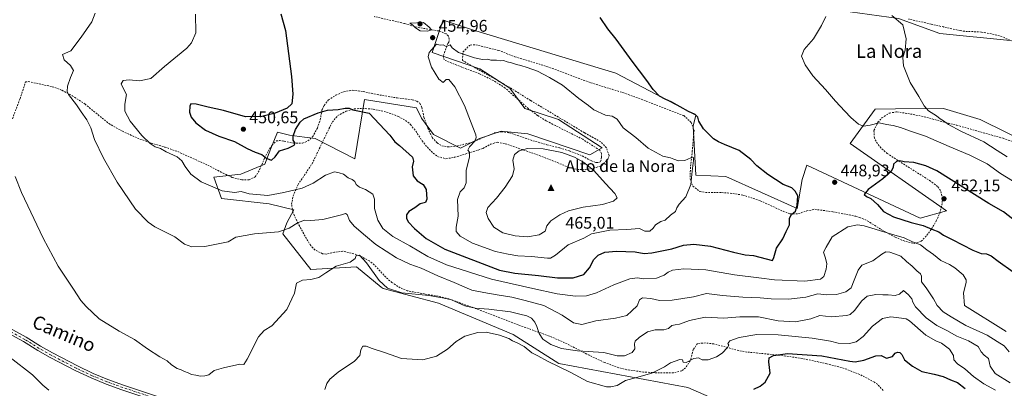
# Model space of a CAD drawing. Units: metres. Extents: x 638472 to 641939, y 4713620 to 4716002.
# Drawn here: x 639747 to 640333, y 4714754 to 4714973 of the extents above; entities that cross this region are included whole.
import ezdxf
from ezdxf.enums import TextEntityAlignment as Align

# ---------------------------------------------------------------- set-up
doc = ezdxf.new("R2010")
doc.units = ezdxf.units.M
doc.header["$MEASUREMENT"] = 0
doc.linetypes.add('DGN Style 2', pattern=[1.648017, 0.98881, -0.659207])
doc.linetypes.add('DGN Style 4', pattern=[2.638475, 1.318413, -0.659207, 0.001648, -0.659207])
for name, color, linetype, lineweight in [('Alambrada', 7, 'DGN Style 2', 0), ('Arbolado forestal CxS', 92, 'Continuous', 0), ('Cima', 7, 'Continuous', 0), ('Cota de cima', 7, 'Continuous', 0), ('Cultivos herbáceos CxS', 92, 'Continuous', 0), ('Curva de nivel maestra', 30, 'Continuous', 30), ('Curva de nivel normal', 30, 'Continuous', 0), ('Matorral CxS', 135, 'Continuous', 0), ('Nombre de cima', 7, 'Continuous', 0), ('Pastizal CxS', 92, 'Continuous', 0), ('Pista no pavimentada Cxs', 111, 'Continuous', 0), ('Pista no pavimentada eje', 91, 'DGN Style 4', 0), ('Punto de cota en terreno', 7, 'Continuous', 0), ('Rótulo de punto de cota en terreno', 7, 'Continuous', 0), ('Texto cartográfico', 7, 'Continuous', 0)]:
    doc.layers.add(name, color=color, linetype=linetype, lineweight=lineweight)
doc.styles.add('Style-Arial', font='txt')

# ---------------------------------------------------------------- blocks, each defined once
blk = doc.blocks.new('*U20')
at = {"layer": 'Cultivos herbáceos CxS', "color": 92, "linetype": 'Continuous', "lineweight": 0}
for points in [[(640269.9085, 4714974.1261, 439.9053), (640294.5673, 4714965.2679, 438.2637), (640336.3601, 4714961.0885, 438.2638)], [(640350.2045, 4714898.5103, 434.5474), (640318.4727, 4714914.2053, 437.1931), (640296.6187, 4714920.6833, 439.3187), (640268.18, 4714920.4547, 442.1931), (640255.9169, 4714920.3667, 443.4467), (640241.1663, 4714899.9451, 447.161), (640298.5547, 4714859.7477, 452.2037), (640282.7725, 4714855.4407, 451.4978), (640215.3417, 4714887.0259, 449.121), (640212.4717, 4714878.4119, 450.0019), (640209.6025, 4714861.1841, 450.3137), (640167.1115, 4714880.1963, 452.6366), (640149.3045, 4714881.0063, 454.9603), (640147.6861, 4714910.1569, 451.1553), (640149.3053, 4714916.6351, 450.0209), (640101.5495, 4714941.7371, 451.2301), (640018.1797, 4714966.8393, 453.7936), (640016.2491, 4714967.4825, 453.7677), (639998.8389, 4714973.2889, 454.2784), (639998.7536, 4714973.3175, 454.28), (639995.8677, 4714964.6563, 454.9341), (639992.2781, 4714953.8835, 454.9999), (640020.6084, 4714944.1663, 455.7289), (640038.4151, 4714932.8305, 457.1229), (640047.3179, 4714920.6845, 457.8727), (640067.554, 4714914.2063, 457.9924), (640093.4545, 4714897.2015, 458.3387), (640086.1697, 4714893.1521, 459.3499), (640049.2018, 4714905.6895, 458.2056), (640035.3635, 4714906.9487, 456.9269), (640033.4197, 4714907.1255, 456.7204), (640020.5075, 4714902.8187, 455.348), (640009.0293, 4714897.0757, 454.1847), (639993.0865, 4714905.2991, 453.4368), (639985.8027, 4714915.0159, 453.0135), (639982.8197, 4714920.9843, 453.2474), (639952.0349, 4714926.0955, 451.6661), (639946.1413, 4714890.7241, 446.4876), (639922.6683, 4714902.8701, 449.4545), (639916.2773, 4714903.6421, 449.8049), (639907.3703, 4714904.8081, 450.2518), (639900.1171, 4714906.5311, 450.4046), (639896.2275, 4714896.8079, 450.5355), (639892.5185, 4714887.5357, 449.5857), (639878.3087, 4714881.6849, 447.6626), (639862.2675, 4714879.8891, 446.1876), (639866.8192, 4714867.2419, 444.663), (639895.1477, 4714864.0025, 444.2047), (639909.7935, 4714860.3495, 442.7748), (639905.6703, 4714852.6655, 441.2847), (639903.2413, 4714846.1885, 440.3143), (639919.9337, 4714824.9937, 436.1945), (639947.1931, 4714826.4285, 434.9054), (639961.8349, 4714814.4481, 434.6167), (639962.9749, 4714813.5153, 434.6082), (639995.9727, 4714804.9073, 434.5437), (640040.4485, 4714786.2561, 431.176), (640067.7073, 4714769.0403, 431.0699), (640144.4453, 4714754.6859, 427.4712), (640174.3933, 4714741.7299, 423.4831)]]:
    blk.add_polyline3d(points, dxfattribs=at)
blk = doc.blocks.new('5CIMA')
at = {"layer": 'Matorral CxS', "color": 51, "linetype": 'Continuous', "lineweight": 0}
blk.add_solid([(-0.205, -0.136), (0, 0.273), (0.205, -0.136)], dxfattribs=at)
blk = doc.blocks.new('5PATER')
at = {"layer": 'Pastizal CxS', "linetype": 'Continuous', "lineweight": 0}
h = blk.add_hatch(color=51, dxfattribs=at)
edge = h.paths.add_edge_path()
edge.add_ellipse((0, 0), major_axis=(-0.11, -0.111), ratio=0.999422, start_angle=0, end_angle=360)

msp = doc.modelspace()

# ---------------------------------------------------------------- linework, layer by layer
at = {"layer": 'Alambrada', "color": 7, "linetype": 'DGN Style 2', "lineweight": 0}
for points in [[(639742.3, 4714914.58, 436.1), (639746.87, 4714926.52, 436.71), (639750.14, 4714936.48, 437.1), (639751.78, 4714936.71, 437.27), (639766.07, 4714933.65, 438.62), (639771.78, 4714931.5, 439.49), (639777.85, 4714928.29, 440.56), (639785.55, 4714923.27, 441.55), (639799.76, 4714911.67, 443.24), (639807.76, 4714907.17, 443.87), (639816.71, 4714903.08, 444.72), (639824.98, 4714900.08, 445.35), (639833.05, 4714897.76, 445.77), (639840.71, 4714895.01, 446.14), (639858.64, 4714886.97, 446.88), (639867.73, 4714882.21, 446.91), (639873.14, 4714879.72, 447.06), (639878.93, 4714878.25, 447.19), (639883.25, 4714878.24, 447.38), (639886.88, 4714880.05, 447.8), (639889.44, 4714884.18, 448.71), (639892.43, 4714891.16, 450.04), (639894.51, 4714895.29, 450.53), (639896.88, 4714898.92, 450.74), (639899.54, 4714901.42, 450.67), (639901.25, 4714901.58, 450.64), (639904.19, 4714901.18, 450.53), (639909.64, 4714900.04, 450.14), (639915.12, 4714900.09, 449.69), (639918.28, 4714901.41, 449.55), (639921.03, 4714903.81, 449.53), (639923.89, 4714909.01, 449.62), (639925.56, 4714913.94, 449.77), (639926.64, 4714919.81, 450.33), (639927.88, 4714922.52, 450.72), (639930.46, 4714925.74, 451.18), (639934.86, 4714928.6, 451.57), (639939.6, 4714930.68, 451.87), (639944.93, 4714931.5, 452.25), (639951.15, 4714930.77, 452.58), (639959.49, 4714928.97, 452.74), (639971.3, 4714926.93, 453.47), (639980.3, 4714925.88, 453.81), (639983.17, 4714925.01, 453.89), (639984.98, 4714923.78, 453.93), (639986.1, 4714921.18, 453.9), (639987.32, 4714915.54, 453.87), (639989.62, 4714908.88, 454.08), (639992.26, 4714903.41, 453.68), (639995.17, 4714900.18, 453.59), (639997.96, 4714898.56, 453.63), (640001.57, 4714897.8, 453.84), (640007.03, 4714898.35, 454.42), (640015.51, 4714900.43, 455.53), (640029.51, 4714906.24, 456.82), (640033.58, 4714906.86, 457.22), (640038.21, 4714906.24, 457.73), (640052.14, 4714901.52, 459.27), (640060.61, 4714899.1, 459.98), (640068.21, 4714897.26, 460.2), (640073.96, 4714895.44, 460.36), (640081.62, 4714892.43, 459.9), (640087.15, 4714889.49, 459.95), (640089.85, 4714888.55, 459.8), (640091.35, 4714888.47, 459.65), (640092.53, 4714889.21, 459.51), (640093.14, 4714891.64, 459.44), (640093.05, 4714893.84, 459.4), (640092.13, 4714895.81, 459.38), (640081.92, 4714902.35, 459.14), (640065.64, 4714910.47, 459.73), (640060.14, 4714913.34, 459.39), (640055.01, 4714916.48, 458.85), (640049.53, 4714920.57, 458.2), (640035.71, 4714932.85, 457.33), (640028.6, 4714937.34, 456.92), (640020.51, 4714941.29, 456.49), (640009.98, 4714945.18, 456.18), (639999.39, 4714949.52, 455.43), (639998.93, 4714950.96, 455.38), (639998.96, 4714952.31, 455.36), (640001.55, 4714959.31, 455.14), (640002.1, 4714960.05, 455.14), (640002.44, 4714961.88, 455.12), (640001.88, 4714963.77, 455.06), (640000.57, 4714964.99, 455.03), (639996.21, 4714966.8, 455.06), (639983.25, 4714968.97, 455.14), (639975.76, 4714971.26, 455.03), (639957.78, 4714975.33, 454.68)], [(640339.3, 4714960.02, 439.89), (640331.62, 4714963.32, 439.79), (640326.82, 4714964.76, 439.34), (640319.23, 4714966.17, 438.11), (640309.23, 4714966.6, 439.07), (640306.55, 4714967, 439.77), (640296.78, 4714969.17, 439.04), (640289.32, 4714970.84, 439.43), (640275.82, 4714973.89, 440.54)], [(640260.77, 4714752.96, 421.09), (640257.37, 4714756.62, 421.46), (640255.56, 4714757.88, 421.7), (640246.8, 4714762.55, 422.9), (640237.6, 4714766.13, 424.33), (640227.26, 4714768.85, 424.58), (640212.62, 4714772, 425.98), (640199.23, 4714773.92, 425.92), (640179.69, 4714775.82, 428.5), (640174.74, 4714776.71, 429.36), (640159.94, 4714780.65, 431.54), (640155.03, 4714781.24, 431.84), (640150.32, 4714780.91, 432.2), (640147.6, 4714777.29, 431.52), (640146.35, 4714771.68, 430.94), (640145.82, 4714770.68, 430.83), (640143.1, 4714766.44, 430.05), (640140.81, 4714764.68, 429.74), (640135.87, 4714763.55, 430.22), (640125.05, 4714763.55, 432.06), (640118.07, 4714763.89, 432.14), (640108.19, 4714765.33, 433.14), (640103.34, 4714766.51, 433.13), (640094.8, 4714769.61, 433.27), (640085.78, 4714773.88, 434.73), (640072.57, 4714780.64, 438.17), (640068.12, 4714782.74, 438.47), (640061.89, 4714785.31, 437.87), (640057.26, 4714787.01, 437.08), (640043.37, 4714792.04, 435.18), (640040.24, 4714793.18, 435.25), (640016.99, 4714802.1, 435.55), (640002.24, 4714807.44, 436.84), (639997.39, 4714808.73, 436.59), (639977.71, 4714812.13, 436.14), (639973.12, 4714813.99, 437.17), (639968.3, 4714817.13, 437.78), (639964.57, 4714820.38, 438.04), (639957.8, 4714827.68, 437.35), (639954.87, 4714829.99, 437.22), (639950.31, 4714832.45, 436.74), (639945.61, 4714834.21, 436.59), (639939.11, 4714835.75, 438.01), (639934.12, 4714835.18, 438.43), (639929.12, 4714834.05, 437.92), (639927.01, 4714834.3, 437.87), (639922.54, 4714836.48, 438.72), (639919.9, 4714839.11, 439.37), (639917.33, 4714843.32, 440.17), (639912.3, 4714852.42, 441.7), (639909.25, 4714859.06, 442.72), (639908.53, 4714863.74, 443.68), (639909.44, 4714868.69, 445.24), (639912.39, 4714875.39, 447.02), (639920.73, 4714887.82, 448.26), (639927.19, 4714901.18, 449.61), (639932.8, 4714912.66, 449.73), (639936, 4714916.42, 450.44), (639940.94, 4714919.08, 451.06), (639945.87, 4714920.38, 451.27), (639950.78, 4714920.74, 451.64), (639957.14, 4714920.32, 451.49), (639965.1, 4714918.57, 452.11), (639972.04, 4714915.94, 452.59), (639976.41, 4714913.51, 452.47), (639979.39, 4714911.13, 452.91), (639982.48, 4714907.19, 453.64), (639986.23, 4714901.49, 453.44), (639989.37, 4714897.6, 453.58), (639992.8, 4714894.04, 453.69), (639995.51, 4714892.04, 453.78), (640000.46, 4714890.82, 454.07), (640005.6, 4714891.63, 454.91), (640019.71, 4714895.98, 456.83), (640022.46, 4714896.93, 457.15), (640027.01, 4714899.44, 457.45), (640031.01, 4714900.63, 457.86), (640035.73, 4714899.74, 458.67), (640056.01, 4714892.76, 462.31), (640073.78, 4714885.64, 463.65), (640078.69, 4714884.48, 463.02), (640081.73, 4714884.28, 462.34), (640086.71, 4714884.8, 461.12), (640093.14, 4714886.57, 459.71), (640096.89, 4714890.59, 459.36), (640097.53, 4714892.68, 459.44), (640095.96, 4714897.26, 459.21), (640092.58, 4714900.86, 458.47), (640082.92, 4714906.24, 458.38), (640050.84, 4714925.44, 458.14), (640038.12, 4714933.34, 457.56), (640019.57, 4714943.93, 456.31), (640010.28, 4714949.29, 456.39), (640010.57, 4714954.19, 455.88), (640014.44, 4714958.24, 455.4), (640014.92, 4714958.43, 455.39), (640018.21, 4714958.47, 455.47), (640031.78, 4714955.24, 455.78), (640041.46, 4714951.46, 455.78), (640060.61, 4714945.66, 455.17), (640086.75, 4714935.93, 454.45), (640105.85, 4714930.09, 454.46), (640119.62, 4714925.11, 453.42), (640142.07, 4714916.41, 451.96), (640146.51, 4714912.38, 452.4), (640148.15, 4714907.49, 452.96), (640147.14, 4714895.56, 455.64), (640146.01, 4714885.69, 455.58), (640145.8, 4714879.06, 455.41), (640147.44, 4714874.51, 455.41), (640151.66, 4714871.36, 454.57), (640155.03, 4714870.73, 454.22), (640164.68, 4714870.68, 453.93), (640169.63, 4714870.3, 453.61), (640177.19, 4714869.21, 452.86), (640187.62, 4714865.79, 452.35), (640201.18, 4714859.55, 451.08), (640205.4, 4714858.05, 450.78), (640210.32, 4714858.13, 450.1), (640215.23, 4714859.76, 449.54), (640220.14, 4714860.72, 449), (640230.85, 4714859.25, 447.87), (640244.48, 4714856.57, 447.46), (640246.8, 4714855.89, 447.53), (640251.34, 4714853.91, 447.54), (640259.82, 4714848.55, 446.24), (640267.98, 4714844.14, 445.27), (640272.73, 4714842.07, 444.91), (640277.46, 4714840.7, 445.4), (640279.32, 4714840.46, 445.61), (640283.41, 4714841.69, 446.7), (640286.87, 4714845.24, 448.82), (640289.55, 4714849.08, 450.9), (640292.39, 4714853.77, 452.28), (640294.48, 4714858.49, 452.24), (640295.76, 4714863.21, 452.5), (640296.12, 4714867.17, 452.6), (640294.91, 4714871.97, 452.78), (640293.14, 4714874.26, 452.7), (640289.05, 4714877.51, 452.53), (640279.28, 4714883.64, 451.58), (640270.86, 4714888.92, 450.67), (640263.24, 4714893.89, 449.49), (640259.42, 4714897.23, 448.53), (640256.51, 4714901.18, 447.73), (640255.52, 4714903.09, 447.37), (640255.3, 4714907.6, 446.79), (640257.65, 4714912.47, 447.38), (640259.98, 4714915.04, 446.45), (640264.42, 4714917.97, 444.73), (640268.98, 4714918.65, 443.31), (640278.71, 4714917.15, 443.56), (640283.55, 4714916.09, 442.92), (640304.55, 4714910.73, 440.68), (640332.14, 4714902.96, 437), (640346.12, 4714898.16, 436.26)]]:
    msp.add_polyline3d(points, dxfattribs=at)
at = {"layer": 'Arbolado forestal CxS', "color": 92, "linetype": 'Continuous', "lineweight": 0}
for points in [[(640233.55, 4715149.21, 419.14), (640233.49, 4715136.08, 419.58), (640245.63, 4715127.98, 419.09), (640259.39, 4715117.45, 419.19), (640256.96, 4715098.02, 420.32), (640218.76, 4715111.22, 422.19), (640161.45, 4715123.93, 425.7), (640093.46, 4715136.07, 428.71), (640091.89, 4715133.02, 429.79), (640091.29, 4715131.85, 430.07), (640080.62, 4715111.04, 439.21), (640109.65, 4715108.54, 438.64), (640128.26, 4715101.26, 440.42), (640138.79, 4715093.97, 441.81), (640145.26, 4715081.01, 442.73), (640152.47, 4715071.42, 442.86), (640178.38, 4715057.21, 441.17), (640185.07, 4715042.17, 443.58), (640184.24, 4715020.43, 447.69), (640180.28, 4714993.62, 448.51), (640218.11, 4714981.41, 446.2), (640269.91, 4714974.13, 439.91), (640294.57, 4714965.27, 438.26), (640336.36, 4714961.09, 438.26)], [(640336.36, 4714961.09, 438.26), (640294.57, 4714965.27, 438.26), (640269.91, 4714974.13, 439.91)], [(640174.39, 4714741.73, 423.48), (640144.45, 4714754.69, 427.47), (640067.71, 4714769.04, 431.07), (640040.45, 4714786.26, 431.18), (639995.97, 4714804.91, 434.54), (639962.97, 4714813.52, 434.61), (639961.83, 4714814.45, 434.62), (639947.19, 4714826.43, 434.91), (639919.93, 4714824.99, 436.19), (639903.24, 4714846.19, 440.31), (639905.67, 4714852.67, 441.28), (639909.79, 4714860.35, 442.77), (639895.15, 4714864, 444.2), (639866.82, 4714867.24, 444.66), (639862.27, 4714879.89, 446.19), (639878.31, 4714881.68, 447.66), (639892.52, 4714887.54, 449.59), (639896.23, 4714896.81, 450.54), (639900.12, 4714906.53, 450.4), (639907.37, 4714904.81, 450.25), (639916.28, 4714903.64, 449.8), (639922.67, 4714902.87, 449.45), (639946.14, 4714890.72, 446.49), (639952.03, 4714926.1, 451.67), (639982.82, 4714920.98, 453.25), (639985.8, 4714915.02, 453.01), (639993.09, 4714905.3, 453.44), (640009.03, 4714897.08, 454.18), (640020.51, 4714902.82, 455.35), (640033.42, 4714907.13, 456.72), (640035.36, 4714906.95, 456.93), (640049.2, 4714905.69, 458.21), (640086.17, 4714893.15, 459.35), (640093.45, 4714897.2, 458.34), (640067.55, 4714914.21, 457.99), (640047.32, 4714920.68, 457.87), (640038.42, 4714932.83, 457.12), (640020.61, 4714944.17, 455.73), (639992.28, 4714953.88, 455), (639995.87, 4714964.66, 454.93), (639998.75, 4714973.32, 454.28), (639998.84, 4714973.29, 454.28), (640016.25, 4714967.48, 453.77), (640018.18, 4714966.84, 453.79), (640101.55, 4714941.74, 451.23), (640149.31, 4714916.64, 450.02), (640147.69, 4714910.16, 451.16), (640149.3, 4714881.01, 454.96), (640167.11, 4714880.2, 452.64), (640209.6, 4714861.18, 450.31), (640212.47, 4714878.41, 450), (640215.34, 4714887.03, 449.12), (640282.77, 4714855.44, 451.5), (640298.55, 4714859.75, 452.2), (640241.17, 4714899.95, 447.16), (640255.92, 4714920.37, 443.45), (640268.18, 4714920.45, 442.19), (640296.62, 4714920.68, 439.32), (640318.47, 4714914.21, 437.19), (640350.2, 4714898.51, 434.55)], [(640350.2, 4714898.51, 434.55), (640318.47, 4714914.21, 437.19), (640296.62, 4714920.68, 439.32), (640268.18, 4714920.45, 442.19), (640255.92, 4714920.37, 443.45), (640241.17, 4714899.95, 447.16), (640298.55, 4714859.75, 452.2), (640282.77, 4714855.44, 451.5), (640215.34, 4714887.03, 449.12), (640212.47, 4714878.41, 450), (640209.6, 4714861.18, 450.31), (640167.11, 4714880.2, 452.64), (640149.3, 4714881.01, 454.96), (640147.69, 4714910.16, 451.16), (640149.31, 4714916.64, 450.02), (640101.55, 4714941.74, 451.23), (640018.18, 4714966.84, 453.79), (640016.25, 4714967.48, 453.77), (639998.84, 4714973.29, 454.28), (639998.75, 4714973.32, 454.28), (639995.87, 4714964.66, 454.93), (639992.28, 4714953.88, 455), (640020.61, 4714944.17, 455.73), (640038.42, 4714932.83, 457.12), (640047.32, 4714920.68, 457.87), (640067.55, 4714914.21, 457.99), (640093.45, 4714897.2, 458.34), (640086.17, 4714893.15, 459.35), (640049.2, 4714905.69, 458.21), (640035.36, 4714906.95, 456.93), (640033.42, 4714907.13, 456.72), (640020.51, 4714902.82, 455.35), (640009.03, 4714897.08, 454.18), (639993.09, 4714905.3, 453.44), (639985.8, 4714915.02, 453.01), (639982.82, 4714920.98, 453.25), (639952.03, 4714926.1, 451.67), (639946.14, 4714890.72, 446.49), (639922.67, 4714902.87, 449.45), (639916.28, 4714903.64, 449.8), (639907.37, 4714904.81, 450.25), (639900.12, 4714906.53, 450.4), (639896.23, 4714896.81, 450.54), (639892.52, 4714887.54, 449.59), (639878.31, 4714881.68, 447.66), (639862.27, 4714879.89, 446.19), (639866.82, 4714867.24, 444.66), (639895.15, 4714864, 444.2), (639909.79, 4714860.35, 442.77), (639905.67, 4714852.67, 441.28), (639903.24, 4714846.19, 440.31), (639919.93, 4714824.99, 436.19), (639947.19, 4714826.43, 434.91), (639961.83, 4714814.45, 434.62), (639962.97, 4714813.52, 434.61), (639995.97, 4714804.91, 434.54), (640040.45, 4714786.26, 431.18), (640067.71, 4714769.04, 431.07), (640144.45, 4714754.69, 427.47), (640174.39, 4714741.73, 423.48)]]:
    msp.add_polyline3d(points, dxfattribs=at)
at = {"layer": 'Cultivos herbáceos CxS', "color": 92, "linetype": 'Continuous', "lineweight": 0}
for points in [[(640233.55, 4715149.21, 419.14), (640233.49, 4715136.08, 419.58), (640245.63, 4715127.98, 419.09), (640259.39, 4715117.45, 419.19), (640256.96, 4715098.02, 420.32), (640218.76, 4715111.22, 422.19), (640161.45, 4715123.93, 425.7), (640093.46, 4715136.07, 428.71), (640091.89, 4715133.02, 429.79), (640091.29, 4715131.85, 430.07), (640080.62, 4715111.04, 439.21), (640109.65, 4715108.54, 438.64), (640128.26, 4715101.26, 440.42), (640138.79, 4715093.97, 441.81), (640145.26, 4715081.01, 442.73), (640152.47, 4715071.42, 442.86), (640178.38, 4715057.21, 441.17), (640185.07, 4715042.17, 443.58), (640184.24, 4715020.43, 447.69), (640180.28, 4714993.62, 448.51), (640218.11, 4714981.41, 446.2), (640269.91, 4714974.13, 439.91), (640294.57, 4714965.27, 438.26), (640336.36, 4714961.09, 438.26)], [(640350.2, 4714898.51, 434.55), (640318.47, 4714914.21, 437.19), (640296.62, 4714920.68, 439.32), (640268.18, 4714920.45, 442.19), (640255.92, 4714920.37, 443.45), (640241.17, 4714899.95, 447.16), (640298.55, 4714859.75, 452.2), (640282.77, 4714855.44, 451.5), (640215.34, 4714887.03, 449.12), (640212.47, 4714878.41, 450), (640209.6, 4714861.18, 450.31), (640167.11, 4714880.2, 452.64), (640149.3, 4714881.01, 454.96), (640147.69, 4714910.16, 451.16), (640149.31, 4714916.64, 450.02), (640101.55, 4714941.74, 451.23), (640018.18, 4714966.84, 453.79), (640016.25, 4714967.48, 453.77), (639998.84, 4714973.29, 454.28), (639998.75, 4714973.32, 454.28), (639995.87, 4714964.66, 454.93), (639992.28, 4714953.88, 455), (640020.61, 4714944.17, 455.73), (640038.42, 4714932.83, 457.12), (640047.32, 4714920.68, 457.87), (640067.55, 4714914.21, 457.99), (640093.45, 4714897.2, 458.34), (640086.17, 4714893.15, 459.35), (640049.2, 4714905.69, 458.21), (640035.36, 4714906.95, 456.93), (640033.42, 4714907.13, 456.72), (640020.51, 4714902.82, 455.35), (640009.03, 4714897.08, 454.18), (639993.09, 4714905.3, 453.44), (639985.8, 4714915.02, 453.01), (639982.82, 4714920.98, 453.25), (639952.03, 4714926.1, 451.67), (639946.14, 4714890.72, 446.49), (639922.67, 4714902.87, 449.45), (639916.28, 4714903.64, 449.8), (639907.37, 4714904.81, 450.25), (639900.12, 4714906.53, 450.4), (639896.23, 4714896.81, 450.54), (639892.52, 4714887.54, 449.59), (639878.31, 4714881.68, 447.66), (639862.27, 4714879.89, 446.19), (639866.82, 4714867.24, 444.66), (639895.15, 4714864, 444.2), (639909.79, 4714860.35, 442.77), (639905.67, 4714852.67, 441.28), (639903.24, 4714846.19, 440.31), (639919.93, 4714824.99, 436.19), (639947.19, 4714826.43, 434.91), (639961.83, 4714814.45, 434.62), (639962.97, 4714813.52, 434.61), (639995.97, 4714804.91, 434.54), (640040.45, 4714786.26, 431.18), (640067.71, 4714769.04, 431.07), (640144.45, 4714754.69, 427.47), (640174.39, 4714741.73, 423.48)]]:
    msp.add_polyline3d(points, dxfattribs=at)
at = {"layer": 'Curva de nivel maestra', "color": 30, "linetype": 'Continuous', "lineweight": 30, "flags": 128}
for points, elevation in [([(639902.21, 4714976.99), (639904.83, 4714967.06), (639908.5, 4714939.74), (639909.2, 4714929.24), (639908.73, 4714923.43), (639905.85, 4714920.9), (639898.82, 4714917.8), (639890.81, 4714915.86), (639881.01, 4714915.81), (639868, 4714919.39), (639858.8, 4714921.42), (639851.73, 4714923.15), (639848.59, 4714923.36), (639847.91, 4714922.04), (639847.71, 4714918.46), (639848.68, 4714915.44), (639851.42, 4714912.2), (639857.22, 4714907.85), (639865.15, 4714904.18), (639874.46, 4714901.02), (639882.12, 4714896.93), (639886.8, 4714894.74), (639890.72, 4714893.29), (639893.83, 4714890.88), (639896.5, 4714889.91), (639898.66, 4714891.92), (639901.42, 4714895.49), (639906.45, 4714897.09), (639910.15, 4714898.8), (639910.65, 4714899.96), (639909.48, 4714901.86), (639909.39, 4714904.2), (639910.82, 4714908.23), (639913.58, 4714912.59), (639915.79, 4714914.6), (639924.31, 4714918.02), (639930, 4714919.77), (639936.22, 4714920.14), (639940.44, 4714920.96), (639942.77, 4714920.88), (639945.07, 4714919.9), (639954.77, 4714917.95)], 450), ([(639954.77, 4714917.95), (639967.06, 4714904.88), (639970.1, 4714900.82), (639972.88, 4714898.6), (639980.48, 4714891.78), (639981.14, 4714889.37), (639980.37, 4714886.04), (639980.98, 4714880.56), (639983.24, 4714877.56), (639986.91, 4714875.5), (639988.57, 4714872.5), (639989.09, 4714866.72), (639988.19, 4714864.85), (639985.02, 4714863.93), (639981.93, 4714861.64), (639978.29, 4714859.49), (639976.87, 4714857.45), (639976.88, 4714855.47), (639978.03, 4714853.18), (639981.63, 4714849.22), (639988.64, 4714843.38), (639999.78, 4714837.02), (640032.27, 4714824.57), (640041.47, 4714822.66), (640055.63, 4714821.41), (640066.88, 4714820), (640076.19, 4714819.97), (640082.6, 4714821.87), (640085.93, 4714825.84), (640088.42, 4714830.84), (640091.04, 4714833.49), (640095, 4714835.15), (640102.06, 4714835.76), (640113.08, 4714835.4), (640118.41, 4714834.44), (640123.07, 4714834.78), (640134.92, 4714837.3), (640141.9, 4714839.31), (640148.11, 4714840.02), (640158.04, 4714838.76), (640171.75, 4714835.19), (640178.65, 4714833.71), (640183.48, 4714833.26), (640194.82, 4714830.22), (640195.64, 4714832.12), (640197.17, 4714837.51), (640201.09, 4714843.18), (640203.03, 4714847.5), (640204.97, 4714851.56), (640205.08, 4714855.42), (640206.24, 4714857.56), (640208.48, 4714859.64), (640209.58, 4714863.05), (640209.89, 4714868.64), (640208.36, 4714871.5), (640206.41, 4714873.48), (640201.22, 4714875.54), (640192.13, 4714881.34), (640185.61, 4714886.57), (640181.93, 4714890.37), (640175.01, 4714895.74), (640166.33, 4714899.23), (640162.77, 4714900.85), (640159.74, 4714902.68), (640153.74, 4714908.52), (640151.05, 4714913.06), (640150.4, 4714915.48), (640148.74, 4714917.18), (640144.79, 4714918.95), (640135.02, 4714924.46), (640130.92, 4714926.18), (640127.57, 4714928.01), (640123.76, 4714932.02), (640119.99, 4714937.41), (640111.39, 4714948.86), (640101.89, 4714961.88), (640096.75, 4714968.1), (640092.27, 4714974.72)], 450), ([(640339.7, 4714853.4), (640332.34, 4714859.22), (640323.66, 4714864.2), (640292.71, 4714883.56), (640286.15, 4714886.54), (640278.97, 4714888.64), (640273.32, 4714888.98), (640270.72, 4714889.48), (640268.65, 4714889.07), (640266.83, 4714887.54), (640266.81, 4714885.77), (640265.55, 4714883.24), (640260.67, 4714878.83), (640251.89, 4714872.5), (640249.43, 4714869.62), (640250.78, 4714868.36), (640253.34, 4714867.07), (640257.39, 4714863.49), (640260.9, 4714859.5), (640266.93, 4714856.18), (640277.53, 4714852.84), (640284.56, 4714851.14), (640289.74, 4714848.92), (640294.01, 4714847.28), (640296.77, 4714845.32), (640301.83, 4714842.78), (640314.16, 4714836.38), (640319.04, 4714834.49), (640322.38, 4714834.31), (640325.04, 4714833.13), (640329.22, 4714829.87), (640338.24, 4714823.5)], 450), ([(640183.68, 4714753.67), (640187.47, 4714755.54), (640190.45, 4714757.89), (640193.59, 4714763.28), (640192.72, 4714769.92), (640192.96, 4714772.39), (640195.4, 4714773.84), (640203.85, 4714775.02), (640224.22, 4714773.64), (640240.84, 4714770.32), (640244.18, 4714770.01), (640249.18, 4714770.92), (640256.34, 4714773.63), (640259.55, 4714773.68), (640262.81, 4714772.21), (640266.26, 4714773.25), (640267.96, 4714775.19), (640269.25, 4714775.84), (640270.79, 4714775.59), (640271.87, 4714774.33), (640273.47, 4714771.27), (640278.34, 4714767.48), (640283.71, 4714764.19), (640291.19, 4714762.63), (640296.57, 4714761.18), (640300.81, 4714759.31), (640305.12, 4714757.73), (640309.58, 4714754.2)], 425)]:
    msp.add_lwpolyline(points, dxfattribs=dict(at, elevation=elevation))
at = {"layer": 'Curva de nivel normal', "color": 30, "linetype": 'Continuous', "lineweight": 0, "flags": 128}
for points, elevation in [([(639791.62, 4714977.43), (639789.68, 4714972.18), (639783.2, 4714963), (639777.06, 4714955.05), (639772.15, 4714952.82), (639773.15, 4714949.59), (639776.97, 4714946.22), (639778.7, 4714943.26), (639776.89, 4714939.18), (639775.15, 4714933.91), (639774.98, 4714930.72), (639775.69, 4714928.96), (639780.54, 4714922.87), (639783.28, 4714918.62), (639786.65, 4714913.87), (639788.96, 4714909.14), (639791.19, 4714902.29), (639796.46, 4714891.12), (639804.6, 4714876.83), (639815.5, 4714860.81), (639823.1, 4714853.03), (639827.15, 4714850.2), (639839.08, 4714844.38), (639844.74, 4714840.06), (639849.11, 4714838.43), (639856.79, 4714838.52), (639870.79, 4714841.28), (639875.37, 4714844.06), (639886.45, 4714846.19), (639900.78, 4714847.41), (639907.12, 4714849.49), (639912.48, 4714852.94), (639916.46, 4714854.17), (639919.93, 4714854.04), (639927.22, 4714854.67), (639933.56, 4714856.28), (639938.16, 4714857.39), (639940.55, 4714858.3), (639941.67, 4714857.58), (639942.94, 4714854.03), (639945.82, 4714850.64), (639952.51, 4714844.94), (639958.6, 4714839.87), (639971.08, 4714831.94), (639978.98, 4714828.05), (639985.68, 4714825.61), (639995.53, 4714821.08), (640005.38, 4714817.18), (640015.77, 4714812.71), (640023.04, 4714811.21), (640030.95, 4714809.88), (640039.59, 4714808.54), (640047.63, 4714806.48), (640058.74, 4714803.44), (640069.72, 4714797.77), (640076.39, 4714793.1), (640081.34, 4714792.11), (640089.73, 4714794.34), (640101.42, 4714796.02), (640108.08, 4714797.62), (640111.07, 4714800.24), (640114.23, 4714803.28), (640115.69, 4714806.9), (640117.56, 4714808.16), (640122.5, 4714807.64), (640127.59, 4714806.41), (640135.19, 4714806.62), (640147.88, 4714808.66), (640155.58, 4714810.68), (640165.18, 4714809.52), (640177.18, 4714808.4), (640187.51, 4714808.16), (640194.06, 4714807.51), (640204.5, 4714807.25), (640214.74, 4714808.43), (640221.94, 4714810.36), (640227.08, 4714809.77), (640233.06, 4714810.14), (640238.46, 4714811.59), (640241.74, 4714813.94), (640243.6, 4714818.5), (640245.97, 4714824.44), (640248.09, 4714827.51), (640254.69, 4714830.05), (640260.03, 4714833.96), (640262.33, 4714835.38), (640264.71, 4714835.32), (640267.55, 4714834.22), (640271.28, 4714832.9), (640274.62, 4714829.61), (640277.99, 4714826.84), (640280.74, 4714824.12), (640283.05, 4714822.36), (640283.66, 4714820.94), (640283.52, 4714817.53), (640286.28, 4714814.08), (640288.42, 4714810.97), (640290.76, 4714807.54), (640293.02, 4714803.44), (640296.49, 4714799.81), (640301.3, 4714796.82), (640310.06, 4714791.52), (640322.63, 4714785.81), (640328.73, 4714782.03), (640332.74, 4714779.59), (640335.84, 4714775.99)], 440), ([(639851.31, 4714976.82), (639851.42, 4714965.69), (639849.03, 4714959.68), (639846.21, 4714956.57), (639832.78, 4714945.61), (639824.76, 4714938.55), (639818.05, 4714937.05), (639811.88, 4714937.72), (639808.26, 4714937.25), (639807.01, 4714935.37), (639808.32, 4714932.68), (639810.21, 4714928.9), (639809.17, 4714923.27), (639809.15, 4714919.04), (639812.34, 4714913.15), (639819.39, 4714904.56), (639824.31, 4714899.8), (639827.34, 4714897.96), (639830.52, 4714896.84), (639833.9, 4714894.92), (639840.31, 4714891.86), (639843.18, 4714889.59), (639845.12, 4714886.17), (639848.5, 4714881.64), (639854.66, 4714876.97), (639867.11, 4714871.8), (639874.46, 4714870.79), (639878.53, 4714871.21), (639883.22, 4714869.96), (639894.35, 4714868.92), (639903.84, 4714870.7), (639914.85, 4714873.37), (639921.45, 4714876.32), (639928.72, 4714881.1), (639934.18, 4714882.91), (639936.86, 4714882.32), (639939.41, 4714881.58), (639942.26, 4714879.51), (639944.66, 4714878.52), (639946.27, 4714877.33), (639946.97, 4714875.43), (639948.99, 4714873.82), (639952.57, 4714872.48), (639956.93, 4714869.74), (639957.99, 4714866.83), (639957.95, 4714861.17), (639959.98, 4714854.17), (639962.79, 4714849.36), (639968.78, 4714844.61), (639978.93, 4714839.04), (639989.68, 4714832.61), (640000.78, 4714827.67), (640027.64, 4714819.11), (640052.24, 4714813.56), (640066.7, 4714810.53), (640077.68, 4714809.12), (640084.12, 4714809.23), (640090.01, 4714811.06), (640100.48, 4714815.81), (640110, 4714819.33), (640114.47, 4714819.99), (640118.07, 4714819.38), (640125.74, 4714819.77), (640130.4, 4714821.47), (640132.69, 4714823.32), (640135.4, 4714824.47), (640142.04, 4714825.36), (640155.25, 4714824.7), (640172.2, 4714821.74), (640186.69, 4714820.05), (640196.06, 4714818.86), (640214.06, 4714817.97), (640223.46, 4714819.14), (640225.4, 4714820.76), (640226.88, 4714825.02), (640227.24, 4714828.28), (640226.41, 4714831.57), (640225.26, 4714835.16), (640226.87, 4714838.28), (640230.42, 4714844.26), (640239.66, 4714850.38), (640245.44, 4714851.48), (640249.37, 4714850.8), (640265.81, 4714845.91), (640273.34, 4714843.68), (640278.32, 4714841.45), (640283.01, 4714839.61), (640286.8, 4714836.58), (640290.71, 4714833.89), (640295.09, 4714830.24), (640300.24, 4714827.95), (640303.52, 4714826), (640308.45, 4714821.75), (640310.12, 4714818.85), (640310.15, 4714817.19), (640308.59, 4714811.06), (640309.13, 4714803.51), (640334.05, 4714788.07)], 445), ([(640337.77, 4714877.59), (640330.64, 4714882.1), (640322.65, 4714887.68), (640312.44, 4714892.84), (640300.02, 4714898.04), (640285.94, 4714904.3), (640277.05, 4714907.13), (640271.15, 4714909.36), (640266.74, 4714910.57), (640262.72, 4714911.22), (640258.39, 4714912.16), (640253.05, 4714910.71), (640249.05, 4714910.17), (640246.08, 4714911.31), (640241.47, 4714915.27), (640237.99, 4714919.16), (640232.45, 4714924.99), (640226.39, 4714932.07), (640218.83, 4714940.16), (640214.4, 4714946.7), (640212.12, 4714951.82), (640213.69, 4714955.82), (640219.28, 4714962.01), (640224.1, 4714969.94), (640226.54, 4714975.34)], 445), ([(640334.57, 4714891.88), (640328.73, 4714895.66), (640320.77, 4714900.8), (640307.03, 4714907.24), (640299.62, 4714911.23), (640296.77, 4714913.3), (640294.8, 4714914.44), (640292.46, 4714916.32), (640287.81, 4714919.25), (640285.16, 4714922.16), (640281.98, 4714927.8), (640276.84, 4714936.06), (640272.94, 4714946.05), (640272.54, 4714951.06), (640273.93, 4714955.33), (640274.56, 4714962.04), (640272.54, 4714970.43), (640265.9, 4714976.02)], 440), ([(639987.02, 4714971.73), (639978.86, 4714971.52), (639980.52, 4714970.52), (639982.22, 4714968.64), (639985.12, 4714966.8), (639989.41, 4714966.59), (639991.92, 4714967.54), (639990.5, 4714969.02), (639987.02, 4714971.73)], 455), ([(639994.75, 4714958.98), (639993.26, 4714957.16), (639990.4, 4714953.97), (639989.92, 4714951.4), (639991.9, 4714945.19), (639996.18, 4714938.06), (639998.76, 4714936.2), (640000.57, 4714937.88), (640002.07, 4714937.88), (640005.78, 4714933.63), (640011.54, 4714922.48), (640015.04, 4714913.17), (640018.24, 4714905.08), (640018.51, 4714903.44), (640017.56, 4714901.23), (640014.39, 4714897.9), (640013.52, 4714895.94), (640014.56, 4714894.66), (640014.54, 4714892.02), (640012.53, 4714883.83), (640012.47, 4714876.5), (640011.34, 4714873.49), (640008.9, 4714871.2), (640007.36, 4714866.46), (640007.74, 4714856.58), (640006.61, 4714850.17), (640006.59, 4714847.44), (640009, 4714844.83), (640016.18, 4714840.59), (640029.88, 4714835.63), (640037.46, 4714834.11), (640043.22, 4714833.12), (640051.35, 4714832.57), (640060.82, 4714831.59), (640062.74, 4714831.66), (640065.68, 4714833.37), (640073.26, 4714839.49), (640082.45, 4714843.47), (640087.13, 4714846.03), (640097.95, 4714848.31), (640108.08, 4714848.7), (640115.7, 4714849.22), (640118.84, 4714847.76), (640121.88, 4714847.8), (640123.84, 4714849.5), (640125.29, 4714851.56), (640128.43, 4714853.39), (640131.06, 4714854.22), (640134.17, 4714857.17), (640137.22, 4714859.5), (640137.98, 4714861.5), (640139.38, 4714863.83), (640143.26, 4714868.17), (640146.31, 4714875.49), (640146.95, 4714883.34), (640147.86, 4714889.73), (640147.85, 4714891.44), (640146.29, 4714891.35), (640142.74, 4714889.84), (640138.9, 4714889.51), (640136.05, 4714890.45), (640134.22, 4714891.36), (640129.6, 4714892.37), (640120.87, 4714897.09), (640113.47, 4714903.33), (640105.9, 4714909.18), (640102.34, 4714914.34), (640099.32, 4714916.06), (640095.35, 4714916.68), (640088.58, 4714919.91), (640085.42, 4714922.46), (640079.64, 4714926.6), (640069.87, 4714934.58), (640062.11, 4714939.16), (640054.9, 4714942.91), (640048.72, 4714944.96), (640045, 4714946.34), (640042.53, 4714946.88), (640039.51, 4714947.88), (640036.86, 4714948.36), (640034.76, 4714949.15), (640032.8, 4714949.06), (640030.59, 4714949.47), (640027.26, 4714949.38), (640025.26, 4714949.92), (640022.22, 4714949.83), (640017.43, 4714950.76), (640007.97, 4714954.01), (640004.11, 4714956.84), (640003.05, 4714958.48), (640000.57, 4714957.5), (639998.76, 4714958.48), (639996.92, 4714958.38), (639994.75, 4714958.98)], 455), ([(640048.91, 4714896.8), (640043.98, 4714895.42), (640041.32, 4714893.34), (640040.3, 4714889.98), (640041.04, 4714884.78), (640040.02, 4714880.61), (640035.73, 4714873.83), (640030.62, 4714867.42), (640025.37, 4714861.75), (640024.34, 4714858.74), (640025.55, 4714855.29), (640028.98, 4714850.05), (640034.27, 4714846.68), (640041.69, 4714844.84), (640048.95, 4714844.34), (640055.95, 4714845.56), (640059.46, 4714847.74), (640060.46, 4714850.79), (640062.88, 4714853.82), (640068.3, 4714857.52), (640073.5, 4714859.85), (640082.1, 4714861.89), (640093.6, 4714863.64), (640100.3, 4714865.51), (640102.31, 4714867.5), (640100.92, 4714870.17), (640095.45, 4714875.97), (640088.59, 4714883.86), (640082.38, 4714888.72), (640076.93, 4714891.68), (640069.45, 4714894.59), (640058.34, 4714896.77), (640048.91, 4714896.8)], 460), ([(639743.99, 4714880.13), (639747.68, 4714870.78), (639760.57, 4714843.56), (639769.58, 4714826.84), (639778.62, 4714813.23), (639782.99, 4714806.51), (639786.27, 4714802.98), (639793.9, 4714795.61), (639805.83, 4714788.21), (639814.91, 4714783.3), (639822.82, 4714777.71), (639830.12, 4714773.04), (639834.46, 4714770.6), (639837.12, 4714768.13), (639840.46, 4714765.96), (639842.79, 4714765.26), (639844.83, 4714764.2), (639846.94, 4714763.52), (639848.94, 4714762.42), (639851.5, 4714762), (639854.31, 4714761.38), (639856.93, 4714761.66), (639859.18, 4714762.28), (639862.4, 4714764.93), (639868.03, 4714766.36), (639877.81, 4714768.55), (639880.07, 4714768.42), (639882.16, 4714771.52), (639888.8, 4714784.88), (639892.21, 4714788.55), (639896.8, 4714791.43), (639905.79, 4714801.18), (639910.23, 4714810.84), (639911.46, 4714816.71), (639915.01, 4714818.55), (639920.04, 4714819.06), (639924.68, 4714820.25), (639929.02, 4714822.94), (639935.08, 4714826.94), (639943.36, 4714829.22), (639946.44, 4714831.44), (639947, 4714833.28), (639948.94, 4714833.46), (639953.05, 4714828.9), (639960.66, 4714818.4), (639965.74, 4714813.81), (639974.24, 4714810.98), (639990.24, 4714809.36), (639998.42, 4714808.07), (640003.76, 4714806.93), (640011.76, 4714803.4), (640017.76, 4714801.88), (640025.92, 4714801.4), (640038.85, 4714799.7), (640044.51, 4714798.33), (640048.59, 4714797.44), (640051.3, 4714795.93), (640053.31, 4714793.59), (640054.62, 4714790.93), (640055.91, 4714786.85), (640058.2, 4714783.47), (640062.95, 4714780.34), (640069.28, 4714777.94), (640078.8, 4714776.45), (640094.42, 4714775.61), (640102.38, 4714773.62), (640106.78, 4714773.62), (640111.23, 4714775.48), (640113, 4714777.8), (640112.66, 4714780.75), (640113.02, 4714782.27), (640115.41, 4714784.56), (640120.41, 4714787.93), (640125.07, 4714789.08), (640130.09, 4714789.07), (640132.86, 4714789.81), (640135, 4714791.54), (640136.84, 4714792.1), (640139.58, 4714792.34), (640145.39, 4714794.64), (640154.82, 4714796.47), (640166, 4714796.04), (640175.38, 4714796.73), (640186.64, 4714796.73), (640198.33, 4714794.44), (640208.56, 4714793.74), (640217.69, 4714795.54), (640223.06, 4714797.52), (640229.72, 4714796.86), (640239.15, 4714797.58), (640241.13, 4714798.19), (640243.72, 4714800.45), (640247.98, 4714806.26), (640251.34, 4714808.98), (640256.39, 4714810.05), (640260.48, 4714809.76), (640263.7, 4714809.82), (640267.85, 4714809.36), (640270.46, 4714810.19), (640272.87, 4714812.46), (640275.8, 4714809.92), (640277.89, 4714807.51), (640278.36, 4714805.55), (640280.12, 4714802.66), (640286.32, 4714796.07), (640292.68, 4714791.54), (640298.63, 4714788.69), (640304.56, 4714785.28), (640311.6, 4714782.41), (640317.42, 4714779.21), (640319.09, 4714775.88), (640320.94, 4714774), (640323.47, 4714772.02), (640324.47, 4714767.42), (640327.42, 4714763.01), (640336.32, 4714757.54)], 435), ([(639928.37, 4714753.52), (639929.56, 4714757.19), (639931.25, 4714759.78), (639936.31, 4714763.88), (639946.02, 4714770.44), (639949.26, 4714773.85), (639949.85, 4714777.21), (639950.93, 4714779.28), (639952.85, 4714779.36), (639956.44, 4714777.87), (639964.52, 4714775.26), (639973.98, 4714772), (639986.62, 4714771.25), (639994.78, 4714773.32), (640001.33, 4714777.58), (640006.57, 4714782.16), (640011.76, 4714785.33), (640019.5, 4714787.5), (640024.42, 4714787.58), (640032.36, 4714785.82), (640037.97, 4714783.84), (640040.08, 4714782.54), (640042.94, 4714781.37), (640046.92, 4714779.02), (640051.65, 4714775.42), (640055.11, 4714773.55), (640060.91, 4714770.31), (640074.8, 4714763.75), (640084.66, 4714758.39), (640096.02, 4714755.21), (640098.69, 4714755.03), (640102.34, 4714756), (640107.45, 4714758.98), (640113.86, 4714760.68), (640123.07, 4714763.21), (640127.07, 4714765.24), (640130.53, 4714767), (640134.23, 4714769.46), (640139.62, 4714771.45), (640141.25, 4714771.25), (640141.7, 4714769.74), (640143.54, 4714769.6), (640148.07, 4714772.07), (640150.74, 4714772.32), (640152.97, 4714771.16), (640156.56, 4714771.23), (640161.61, 4714772.9), (640164.98, 4714775.07), (640168.11, 4714778.45), (640168.8, 4714779.85), (640168.32, 4714780.92), (640169.46, 4714782.49), (640174.95, 4714784.54), (640185.46, 4714786.24), (640198.19, 4714785.97), (640218.49, 4714784.07), (640229.46, 4714782.31), (640233.92, 4714781.09), (640240.78, 4714780.88), (640244.63, 4714781.88), (640248.91, 4714785.16), (640254.45, 4714791.16), (640260.32, 4714795.7), (640265.39, 4714796.67), (640271.72, 4714796.04), (640274.54, 4714795.64), (640276.5, 4714794.37), (640286.18, 4714785.93), (640292.22, 4714782.41), (640295.6, 4714781.16), (640300.21, 4714777.51), (640302.75, 4714773.78), (640302.94, 4714771.21), (640305.11, 4714768.84), (640309.47, 4714765.84), (640314.63, 4714761.27), (640320.73, 4714756.88), (640327.65, 4714753.18)], 430), ([(639740.93, 4714772.64), (639754.22, 4714762.26), (639760.38, 4714756.09), (639764.01, 4714753.06)], 430)]:
    msp.add_lwpolyline(points, dxfattribs=dict(at, elevation=elevation))
at = {"layer": 'Pista no pavimentada Cxs', "color": 111, "linetype": 'Continuous', "lineweight": 0}
for points in [[(639734.51, 4714793.34, 431.14), (639750.48, 4714784.59, 431.47), (639758.97, 4714779.28, 431.57), (639766.11, 4714775.27, 431.89), (639780.96, 4714767.57, 432.27), (639790.4, 4714763.12, 432.58), (639799.13, 4714759.53, 432.81), (639808.46, 4714756.19, 432.77), (639855.04, 4714740.63, 433.97)], [(639734.51, 4714793.34, 431.14), (639750.48, 4714784.59, 431.47), (639758.97, 4714779.28, 431.57), (639766.11, 4714775.27, 431.89), (639780.96, 4714767.57, 432.27), (639790.4, 4714763.12, 432.58), (639799.13, 4714759.53, 432.81), (639808.46, 4714756.19, 432.77), (639855.04, 4714740.63, 433.97)], [(639807.48, 4714753.37, 432.38), (639798.06, 4714756.75, 432.22), (639789.2, 4714760.39, 432.08), (639779.64, 4714764.9, 431.82), (639764.69, 4714772.65, 431.31), (639757.45, 4714776.72, 431.14), (639748.97, 4714782.02, 431.1), (639733.11, 4714790.71, 430.77)], [(640009.26, 4714654.14, 423.2), (639976, 4714670.11, 425.68), (639966.67, 4714674.7, 426.64), (639956.67, 4714680.11, 427.76), (639921.62, 4714701.71, 431.06), (639897.13, 4714716.72, 432.62), (639883.12, 4714724.77, 433.41), (639872, 4714730.47, 433.71), (639861.28, 4714735.04, 433.73), (639854.03, 4714737.82, 433.63), (639807.48, 4714753.37, 432.38), (639798.06, 4714756.75, 432.22), (639789.2, 4714760.39, 432.08), (639779.64, 4714764.9, 431.82), (639764.69, 4714772.65, 431.31), (639757.45, 4714776.72, 431.14), (639748.97, 4714782.02, 431.1), (639733.11, 4714790.71, 430.77)]]:
    msp.add_polyline3d(points, dxfattribs=at)
at = {"layer": 'Pista no pavimentada eje', "color": 91, "linetype": 'DGN Style 4', "lineweight": 0}
msp.add_polyline3d([(639854.54, 4714739.23, 433.8), (639807.97, 4714754.78, 432.57), (639803.31, 4714756.45, 432.46), (639798.6, 4714758.14, 432.45), (639789.8, 4714761.76, 432.28), (639780.3, 4714766.24, 432.03), (639765.4, 4714773.96, 431.58), (639758.21, 4714778, 431.31), (639749.73, 4714783.31, 431.26), (639733.81, 4714792.03, 430.89)], dxfattribs=at)

# ---------------------------------------------------------------- block references
at = {"layer": 'Cima', "color": 7, "linetype": 'Continuous', "lineweight": 0, "xscale": 10, "yscale": 10, "zscale": 10}
msp.add_blockref('5CIMA', (640063, 4714873, 465.01), dxfattribs=at)
at = {"layer": 'Cultivos herbáceos CxS', "color": 92, "linetype": 'Continuous', "lineweight": 0}
msp.add_blockref('*U20', (0, 0), dxfattribs=at)
at = {"layer": 'Punto de cota en terreno', "color": 7, "linetype": 'Continuous', "lineweight": 0, "xscale": 10, "yscale": 10, "zscale": 10}
for p in [(639985, 4714971, 455.14), (639992.53, 4714962.81, 454.96), (639879.83, 4714908.36, 450.65), (640231.91, 4714876.79, 448.93), (640297, 4714867, 452.15)]:
    msp.add_blockref('5PATER', p, dxfattribs=at)

# ---------------------------------------------------------------- texts
at = {"layer": 'Cota de cima', "color": 7, "linetype": 'Continuous', "lineweight": 0, "style": 'Style-Arial'}
msp.add_text('465,01', height=7, dxfattribs=at).set_placement((640071.6, 4714849.19))
at = {"layer": 'Nombre de cima', "color": 7, "linetype": 'Continuous', "lineweight": 0, "style": 'Style-Arial'}
msp.add_text('Alto de la Nora', height=7, dxfattribs=at).set_placement((640071.6, 4714882.92))
at = {"layer": 'Rótulo de punto de cota en terreno', "color": 7, "linetype": 'Continuous', "lineweight": 0, "style": 'Style-Arial'}
for s, p in [('454,96', (639996.06, 4714966.34)), ('450,65', (639883.36, 4714911.89)), ('448,93', (640235.44, 4714880.32)), ('452,15', (640301.41, 4714871.41))]:
    msp.add_text(s, height=7, dxfattribs=at).set_placement(p)
at = {"layer": 'Texto cartográfico', "color": 7, "linetype": 'Continuous', "lineweight": 0, "style": 'Style-Arial'}
msp.add_text('La Nora', height=8, dxfattribs=at).set_placement((640264.32, 4714954.8), align=Align.MIDDLE_CENTER)
msp.add_text('Camino', height=8, rotation=337.12716, dxfattribs=at).set_placement((639773.03, 4714786.84), align=Align.MIDDLE_CENTER)

doc.saveas('drawing.dxf')
